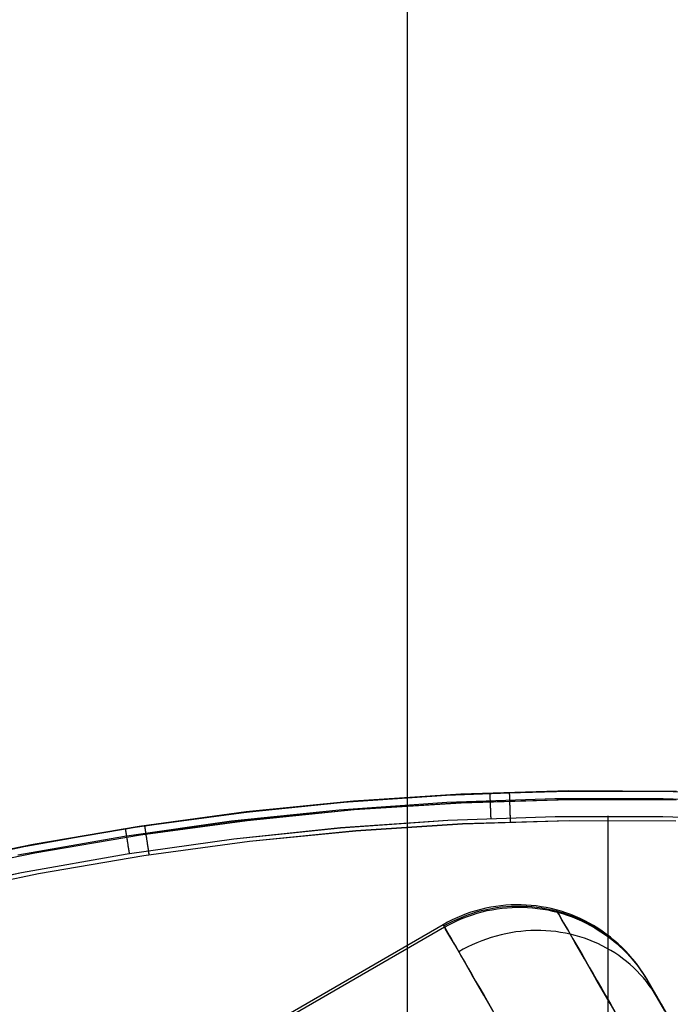
# Model space of a CAD drawing. Units: millimetres. Extents: x 1031 to 2631, y -647 to 105.
# Drawn here: x 1130 to 1132, y -19 to -15 of the extents above; entities that cross this region are included whole.
import ezdxf

# ---------------------------------------------------------------- set-up
doc = ezdxf.new("R2010")
doc.units = ezdxf.units.MM
doc.header["$MEASUREMENT"] = 0
for name, color, linetype in [('CROSSOVER_ONES', 7, 'Continuous'), ('FILLETD_LEG', 3, 'Continuous'), ('SIDE_CUSION_FILLETED', 15, 'Continuous')]:
    doc.layers.add(name, color=color, linetype=linetype)

msp = doc.modelspace()

# ---------------------------------------------------------------- linework, layer by layer
at = {"layer": 'CROSSOVER_ONES'}
for p, q in [((1130.8976, -17.8301, -615.3051), (1131.2605, -17.8047, -615.3051)), ((1131.3087, -17.8023, -615.6726), (1130.9477, -17.8258, -615.6726)), ((1130.9477, -17.8258, -615.496), (1131.3086, -17.8023, -615.496)), ((1131.2605, -17.8047, -615.3051), (1131.624, -17.792, -615.3051)), ((1131.3086, -17.8023, -615.496), (1131.6702, -17.7913, -615.496)), ((1131.6702, -17.7913, -615.6726), (1131.3087, -17.8023, -615.6726)), ((1131.4055, -17.7979, -615.3051), (1131.4055, -17.7979, -615.3016)), ((1131.4055, -17.7979, -615.3016), (1131.4055, -17.7981, -615.2982)), ((1131.4055, -17.7981, -615.2982), (1131.4055, -17.7984, -615.2947)), ((1131.4055, -17.7984, -615.2947), (1131.4055, -17.7988, -615.2913)), ((1131.4055, -17.7988, -615.2913), (1131.4056, -17.7994, -615.2879)), ((1131.4056, -17.7994, -615.2879), (1131.4056, -17.8, -615.2845)), ((1131.4056, -17.8, -615.2845), (1131.4056, -17.8008, -615.2811)), ((1131.4056, -17.8008, -615.2811), (1131.4056, -17.8017, -615.2778)), ((1131.4056, -17.8017, -615.2778), (1131.4057, -17.8027, -615.2745)), ((1131.4057, -17.8027, -615.2745), (1131.4057, -17.8038, -615.2712)), ((1131.4057, -17.8038, -615.2712), (1131.4058, -17.805, -615.268)), ((1131.4058, -17.805, -615.268), (1131.4058, -17.8064, -615.2648)), ((1131.4058, -17.8064, -615.2648), (1131.4059, -17.8078, -615.2616)), ((1131.4059, -17.8078, -615.2616), (1131.4059, -17.8094, -615.2585)), ((1131.4059, -17.8094, -615.2585), (1131.406, -17.811, -615.2555)), ((1131.4721, -17.7956, -615.6761), (1131.4721, -17.7955, -615.6726)), ((1131.4721, -17.7958, -615.6795), (1131.4721, -17.7956, -615.6761)), ((1131.4721, -17.7961, -615.6829), (1131.4721, -17.7958, -615.6795)), ((1131.4721, -17.7965, -615.6863), (1131.4721, -17.7961, -615.6829)), ((1131.4721, -17.797, -615.6896), (1131.4721, -17.7965, -615.6863)), ((1131.4722, -17.7976, -615.693), (1131.4721, -17.797, -615.6896)), ((1131.4722, -17.7984, -615.6963), (1131.4722, -17.7976, -615.693)), ((1131.4722, -17.7993, -615.6996), (1131.4722, -17.7984, -615.6963)), ((1131.4722, -17.8002, -615.7029), (1131.4722, -17.7993, -615.6996)), ((1131.4723, -17.8013, -615.7061), (1131.4722, -17.8002, -615.7029)), ((1131.4723, -17.8025, -615.7093), (1131.4723, -17.8013, -615.7061)), ((1131.4724, -17.8038, -615.7125), (1131.4723, -17.8025, -615.7093)), ((1131.4724, -17.8052, -615.7156), (1131.4724, -17.8038, -615.7125)), ((1131.4724, -17.8068, -615.7186), (1131.4724, -17.8052, -615.7156)), ((1131.4725, -17.8084, -615.7216), (1131.4724, -17.8068, -615.7186)), ((1131.4726, -17.8101, -615.7246), (1131.4725, -17.8084, -615.7216)), ((1131.4726, -17.8119, -615.7275), (1131.4726, -17.8101, -615.7246)), ((1131.624, -17.792, -615.3051), (1131.9877, -17.792, -615.3051)), ((1132.0319, -17.7928, -615.6726), (1131.6702, -17.7913, -615.6726)), ((1131.6702, -17.7913, -615.496), (1132.0319, -17.7929, -615.496)), ((1131.8029, -17.7904, -615.3051), (1131.8029, -17.7904, -615.6726)), ((1131.9877, -17.792, -615.3051), (1132.3512, -17.8047, -615.3051)), ((1130.5359, -17.8681, -615.3051), (1130.8976, -17.8301, -615.3051)), ((1130.9477, -17.8258, -615.6726), (1130.5878, -17.8618, -615.6726)), ((1130.5878, -17.8618, -615.496), (1130.9477, -17.8258, -615.496)), ((1130.8997, -17.8541, -615.24), (1131.2617, -17.8288, -615.24)), ((1131.3101, -17.8315, -615.7433), (1130.9501, -17.855, -615.7433)), ((1131.2617, -17.8288, -615.24), (1131.6244, -17.8161, -615.24)), ((1131.6706, -17.8206, -615.7433), (1131.3101, -17.8315, -615.7433)), ((1131.406, -17.811, -615.2555), (1131.4061, -17.8128, -615.2525)), ((1131.4061, -17.8128, -615.2525), (1131.4061, -17.8147, -615.2496)), ((1131.4061, -17.8147, -615.2496), (1131.4062, -17.8166, -615.2468)), ((1131.4062, -17.8166, -615.2468), (1131.4063, -17.8187, -615.244)), ((1131.4063, -17.8187, -615.244), (1131.4064, -17.8209, -615.2413)), ((1131.4064, -17.8209, -615.2413), (1131.4065, -17.8231, -615.2387)), ((1131.4065, -17.8231, -615.2387), (1131.4066, -17.8254, -615.2361)), ((1131.4066, -17.8254, -615.2361), (1131.4066, -17.8279, -615.2337)), ((1131.4066, -17.8279, -615.2337), (1131.4067, -17.8304, -615.2313)), ((1131.4067, -17.8304, -615.2313), (1131.4068, -17.833, -615.229)), ((1131.4068, -17.833, -615.229), (1131.4069, -17.8356, -615.2268)), ((1131.4069, -17.8356, -615.2268), (1131.407, -17.8384, -615.2247)), ((1131.407, -17.8384, -615.2247), (1131.4072, -17.8412, -615.2227)), ((1131.4072, -17.8412, -615.2227), (1131.4073, -17.8441, -615.2208)), ((1131.4727, -17.8138, -615.7303), (1131.4726, -17.8119, -615.7275)), ((1131.4727, -17.8159, -615.7331), (1131.4727, -17.8138, -615.7303)), ((1131.4728, -17.818, -615.7357), (1131.4727, -17.8159, -615.7331)), ((1131.4729, -17.8202, -615.7384), (1131.4728, -17.818, -615.7357)), ((1131.4729, -17.8225, -615.7409), (1131.4729, -17.8202, -615.7384)), ((1131.473, -17.8248, -615.7433), (1131.4729, -17.8225, -615.7409)), ((1131.4731, -17.8273, -615.7457), (1131.473, -17.8248, -615.7433)), ((1131.4732, -17.8298, -615.748), (1131.4731, -17.8273, -615.7457)), ((1131.4733, -17.8324, -615.7502), (1131.4732, -17.8298, -615.748)), ((1131.4733, -17.8351, -615.7523), (1131.4733, -17.8324, -615.7502)), ((1131.4734, -17.8379, -615.7543), (1131.4733, -17.8351, -615.7523)), ((1131.4735, -17.8407, -615.7563), (1131.4734, -17.8379, -615.7543)), ((1131.4736, -17.8436, -615.7581), (1131.4735, -17.8407, -615.7563)), ((1131.6244, -17.8161, -615.24), (1131.9873, -17.8161, -615.24)), ((1132.0313, -17.8221, -615.7433), (1131.6706, -17.8206, -615.7433)), ((1131.9873, -17.8161, -615.24), (1132.35, -17.8288, -615.24)), ((1130.1757, -17.9187, -615.3051), (1130.5359, -17.8681, -615.3051)), ((1130.5878, -17.8618, -615.6726), (1130.2293, -17.9103, -615.6726)), ((1130.2293, -17.9104, -615.496), (1130.5878, -17.8618, -615.496)), ((1130.5388, -17.892, -615.24), (1130.8997, -17.8541, -615.24)), ((1130.9501, -17.855, -615.7433), (1130.5912, -17.8909, -615.7433)), ((1131.4073, -17.8441, -615.2208), (1131.4074, -17.847, -615.219)), ((1131.4074, -17.847, -615.219), (1131.4075, -17.85, -615.2173)), ((1131.4075, -17.85, -615.2173), (1131.4076, -17.8531, -615.2157)), ((1131.4076, -17.8531, -615.2157), (1131.4077, -17.8562, -615.2142)), ((1131.4077, -17.8562, -615.2142), (1131.4078, -17.8594, -615.2128)), ((1131.4078, -17.8594, -615.2128), (1131.408, -17.8626, -615.2115)), ((1131.408, -17.8626, -615.2115), (1131.4081, -17.8658, -615.2103)), ((1131.4081, -17.8658, -615.2103), (1131.4082, -17.8691, -615.2093)), ((1131.4082, -17.8691, -615.2093), (1131.4083, -17.8725, -615.2084)), ((1131.4083, -17.8725, -615.2084), (1131.4085, -17.8758, -615.2075)), ((1131.4085, -17.8758, -615.2075), (1131.4086, -17.8792, -615.2068)), ((1131.4737, -17.8465, -615.7598), (1131.4736, -17.8436, -615.7581)), ((1131.4738, -17.8495, -615.7614), (1131.4737, -17.8465, -615.7598)), ((1131.4739, -17.8526, -615.7629), (1131.4738, -17.8495, -615.7614)), ((1131.474, -17.8557, -615.7644), (1131.4739, -17.8526, -615.7629)), ((1131.4741, -17.8588, -615.7657), (1131.474, -17.8557, -615.7644)), ((1131.4742, -17.862, -615.7669), (1131.4741, -17.8588, -615.7657)), ((1131.4743, -17.8653, -615.768), (1131.4742, -17.862, -615.7669)), ((1131.4744, -17.8685, -615.7689), (1131.4743, -17.8653, -615.768)), ((1131.4745, -17.8718, -615.7698), (1131.4744, -17.8685, -615.7689)), ((1131.4746, -17.8752, -615.7705), (1131.4745, -17.8718, -615.7698)), ((1131.4747, -17.8785, -615.7712), (1131.4746, -17.8752, -615.7705)), ((1131.8047, -24.2111, -614.2309), (1131.8029, -17.8752, -615.2063)), ((1130.1795, -17.9425, -615.24), (1130.5388, -17.892, -615.24)), ((1130.5912, -17.8909, -615.7433), (1130.2338, -17.9393, -615.7433)), ((1130.2478, -17.9074, -615.6761), (1130.2478, -17.9073, -615.6726)), ((1130.2478, -17.9076, -615.6795), (1130.2478, -17.9074, -615.6761)), ((1130.2479, -17.9079, -615.6829), (1130.2478, -17.9076, -615.6795)), ((1130.2479, -17.9083, -615.6863), (1130.2479, -17.9079, -615.6829)), ((1130.248, -17.9088, -615.6896), (1130.2479, -17.9083, -615.6863)), ((1130.2481, -17.9094, -615.693), (1130.248, -17.9088, -615.6896)), ((1130.905, -17.9145, -615.2063), (1131.2649, -17.8894, -615.2063)), ((1131.3135, -17.9021, -615.7726), (1130.956, -17.9254, -615.7726)), ((1131.2649, -17.8894, -615.2063), (1131.6255, -17.8768, -615.2063)), ((1131.6716, -17.8913, -615.7726), (1131.3135, -17.9021, -615.7726)), ((1131.4086, -17.8792, -615.2068), (1131.4087, -17.8826, -615.2063)), ((1131.4748, -17.8819, -615.7717), (1131.4747, -17.8785, -615.7712)), ((1131.4749, -17.8853, -615.7721), (1131.4748, -17.8819, -615.7717)), ((1131.475, -17.8887, -615.7724), (1131.4749, -17.8853, -615.7721)), ((1131.4751, -17.8921, -615.7726), (1131.475, -17.8887, -615.7724)), ((1131.4753, -17.8955, -615.7726), (1131.4751, -17.8921, -615.7726)), ((1131.6255, -17.8768, -615.2063), (1131.9863, -17.8768, -615.2063)), ((1132.0298, -17.8928, -615.7726), (1131.6716, -17.8913, -615.7726)), ((1131.9863, -17.8768, -615.2063), (1132.3468, -17.8894, -615.2063)), ((1129.8175, -17.9819, -615.3051), (1130.1757, -17.9187, -615.3051)), ((1129.8727, -17.9713, -615.496), (1130.2293, -17.9104, -615.496)), ((1130.2293, -17.9103, -615.6726), (1129.8728, -17.9713, -615.6726)), ((1130.2338, -17.9393, -615.7433), (1129.8782, -18, -615.7433)), ((1130.1822, -17.9175, -615.3051), (1130.1822, -17.9175, -615.3016)), ((1130.1822, -17.9175, -615.3016), (1130.1822, -17.9177, -615.2982)), ((1130.1822, -17.9177, -615.2982), (1130.1823, -17.918, -615.2947)), ((1130.1823, -17.918, -615.2947), (1130.1823, -17.9184, -615.2913)), ((1130.1823, -17.9184, -615.2913), (1130.1824, -17.9189, -615.2879)), ((1130.1824, -17.9189, -615.2879), (1130.1825, -17.9196, -615.2845)), ((1130.1825, -17.9196, -615.2845), (1130.1826, -17.9204, -615.2811)), ((1130.1826, -17.9204, -615.2811), (1130.1828, -17.9212, -615.2778)), ((1130.1828, -17.9212, -615.2778), (1130.1829, -17.9222, -615.2745)), ((1130.1829, -17.9222, -615.2745), (1130.1831, -17.9233, -615.2712)), ((1130.1831, -17.9233, -615.2712), (1130.1833, -17.9245, -615.268)), ((1130.1833, -17.9245, -615.268), (1130.1835, -17.9259, -615.2648)), ((1130.1835, -17.9259, -615.2648), (1130.1837, -17.9273, -615.2616)), ((1130.1837, -17.9273, -615.2616), (1130.184, -17.9288, -615.2585)), ((1130.184, -17.9288, -615.2585), (1130.1842, -17.9305, -615.2555)), ((1130.1842, -17.9305, -615.2555), (1130.1845, -17.9322, -615.2525)), ((1130.1845, -17.9322, -615.2525), (1130.1848, -17.9341, -615.2496)), ((1130.1848, -17.9341, -615.2496), (1130.1851, -17.936, -615.2468)), ((1130.1851, -17.936, -615.2468), (1130.1854, -17.938, -615.244)), ((1130.1854, -17.938, -615.244), (1130.1858, -17.9402, -615.2413)), ((1130.1858, -17.9402, -615.2413), (1130.1861, -17.9424, -615.2387)), ((1130.1861, -17.9424, -615.2387), (1130.1865, -17.9447, -615.2361)), ((1130.2482, -17.9102, -615.6963), (1130.2481, -17.9094, -615.693)), ((1130.2484, -17.911, -615.6996), (1130.2482, -17.9102, -615.6963)), ((1130.2485, -17.912, -615.7029), (1130.2484, -17.911, -615.6996)), ((1130.2487, -17.913, -615.7061), (1130.2485, -17.912, -615.7029)), ((1130.2489, -17.9142, -615.7093), (1130.2487, -17.913, -615.7061)), ((1130.249, -17.9155, -615.7125), (1130.2489, -17.9142, -615.7093)), ((1130.2493, -17.9169, -615.7156), (1130.249, -17.9155, -615.7125)), ((1130.2495, -17.9184, -615.7186), (1130.2493, -17.9169, -615.7156)), ((1130.2497, -17.92, -615.7216), (1130.2495, -17.9184, -615.7186)), ((1130.25, -17.9217, -615.7246), (1130.2497, -17.92, -615.7216)), ((1130.2503, -17.9235, -615.7275), (1130.25, -17.9217, -615.7246)), ((1130.2505, -17.9254, -615.7303), (1130.2503, -17.9235, -615.7275)), ((1130.2508, -17.9274, -615.7331), (1130.2505, -17.9254, -615.7303)), ((1130.2512, -17.9295, -615.7357), (1130.2508, -17.9274, -615.7331)), ((1130.2515, -17.9317, -615.7384), (1130.2512, -17.9295, -615.7357)), ((1130.2518, -17.934, -615.7409), (1130.2515, -17.9317, -615.7384)), ((1130.2522, -17.9363, -615.7433), (1130.2518, -17.934, -615.7409)), ((1130.2526, -17.9387, -615.7457), (1130.2522, -17.9363, -615.7433)), ((1130.2529, -17.9412, -615.748), (1130.2526, -17.9387, -615.7457)), ((1130.2533, -17.9438, -615.7502), (1130.2529, -17.9412, -615.748)), ((1130.5462, -17.9522, -615.2063), (1130.905, -17.9145, -615.2063)), ((1130.956, -17.9254, -615.7726), (1130.5995, -17.9611, -615.7726)), ((1129.5185, -18.0445, -615.496), (1129.8727, -17.9713, -615.496)), ((1129.8728, -17.9713, -615.6726), (1129.5186, -18.0445, -615.6726)), ((1129.8221, -18.0055, -615.24), (1130.1795, -17.9425, -615.24)), ((1130.1865, -17.9447, -615.2361), (1130.1869, -17.9471, -615.2337)), ((1130.1869, -17.9471, -615.2337), (1130.1873, -17.9496, -615.2313)), ((1130.1873, -17.9496, -615.2313), (1130.1877, -17.9522, -615.229)), ((1130.1877, -17.9522, -615.229), (1130.1881, -17.9548, -615.2268)), ((1130.1881, -17.9548, -615.2268), (1130.1885, -17.9575, -615.2247)), ((1130.1885, -17.9575, -615.2247), (1130.1889, -17.9603, -615.2227)), ((1130.1889, -17.9603, -615.2227), (1130.1894, -17.9631, -615.2208)), ((1130.189, -18.0024, -615.2063), (1130.5462, -17.9522, -615.2063)), ((1130.1894, -17.9631, -615.2208), (1130.1899, -17.966, -615.219)), ((1130.1899, -17.966, -615.219), (1130.1903, -17.969, -615.2173)), ((1130.1903, -17.969, -615.2173), (1130.1908, -17.972, -615.2157)), ((1130.1908, -17.972, -615.2157), (1130.1913, -17.9751, -615.2142)), ((1130.1913, -17.9751, -615.2142), (1130.1918, -17.9783, -615.2128)), ((1130.5995, -17.9611, -615.7726), (1130.2445, -18.0092, -615.7726)), ((1130.2537, -17.9465, -615.7523), (1130.2533, -17.9438, -615.7502)), ((1130.2541, -17.9492, -615.7543), (1130.2537, -17.9465, -615.7523)), ((1130.2546, -17.952, -615.7563), (1130.2541, -17.9492, -615.7543)), ((1130.255, -17.9548, -615.7581), (1130.2546, -17.952, -615.7563)), ((1130.2554, -17.9578, -615.7598), (1130.255, -17.9548, -615.7581)), ((1130.2559, -17.9607, -615.7614), (1130.2554, -17.9578, -615.7598)), ((1130.2563, -17.9637, -615.7629), (1130.2559, -17.9607, -615.7614)), ((1130.2568, -17.9668, -615.7644), (1130.2563, -17.9637, -615.7629)), ((1130.2573, -17.9699, -615.7657), (1130.2568, -17.9668, -615.7644)), ((1130.2578, -17.9731, -615.7669), (1130.2573, -17.9699, -615.7657)), ((1130.2582, -17.9763, -615.768), (1130.2578, -17.9731, -615.7669)), ((1129.8782, -18, -615.7433), (1129.525, -18.0731, -615.7433)), ((1129.8337, -18.0651, -615.2063), (1130.189, -18.0024, -615.2063)), ((1130.1918, -17.9783, -615.2128), (1130.1923, -17.9814, -615.2115)), ((1130.1923, -17.9814, -615.2115), (1130.1928, -17.9846, -615.2103)), ((1130.1928, -17.9846, -615.2103), (1130.1933, -17.9879, -615.2093)), ((1130.1933, -17.9879, -615.2093), (1130.1938, -17.9912, -615.2084)), ((1130.1938, -17.9912, -615.2084), (1130.1943, -17.9945, -615.2075)), ((1130.1943, -17.9945, -615.2075), (1130.1949, -17.9979, -615.2068)), ((1130.1949, -17.9979, -615.2068), (1130.1954, -18.0012, -615.2063)), ((1130.2587, -17.9795, -615.7689), (1130.2582, -17.9763, -615.768)), ((1130.2592, -17.9828, -615.7698), (1130.2587, -17.9795, -615.7689)), ((1130.2597, -17.9861, -615.7705), (1130.2592, -17.9828, -615.7698)), ((1130.2602, -17.9894, -615.7712), (1130.2597, -17.9861, -615.7705)), ((1130.2607, -17.9927, -615.7717), (1130.2602, -17.9894, -615.7712)), ((1130.2612, -17.9961, -615.7721), (1130.2607, -17.9927, -615.7717)), ((1130.2618, -17.9995, -615.7724), (1130.2612, -17.9961, -615.7721)), ((1130.2623, -18.0028, -615.7726), (1130.2618, -17.9995, -615.7724)), ((1130.2628, -18.0062, -615.7726), (1130.2623, -18.0028, -615.7726)), ((1130.2445, -18.0092, -615.7726), (1129.8914, -18.0695, -615.7726)), ((1129.4808, -18.1401, -615.2063), (1129.8337, -18.0651, -615.2063)), ((1129.8914, -18.0695, -615.7726), (1129.5406, -18.1421, -615.7726))]:
    msp.add_line(p, q, dxfattribs=at)
at = {"layer": 'FILLETD_LEG'}
for p, q in [((1130.8976, -17.8303, -615.3051), (1131.2605, -17.8049, -615.3051)), ((1131.3087, -17.8025, -615.6726), (1130.9477, -17.826, -615.6726)), ((1130.9477, -17.826, -615.496), (1131.3086, -17.8025, -615.496)), ((1131.2605, -17.8049, -615.3051), (1131.624, -17.7922, -615.3051)), ((1131.3086, -17.8025, -615.496), (1131.6702, -17.7915, -615.496)), ((1131.6702, -17.7915, -615.6726), (1131.3087, -17.8025, -615.6726)), ((1131.4055, -17.7981, -615.3051), (1131.4055, -17.7982, -615.3016)), ((1131.4055, -17.7982, -615.3016), (1131.4055, -17.7984, -615.2982)), ((1131.4055, -17.7984, -615.2982), (1131.4055, -17.7987, -615.2947)), ((1131.4055, -17.7987, -615.2947), (1131.4055, -17.7991, -615.2913)), ((1131.4055, -17.7991, -615.2913), (1131.4056, -17.7996, -615.2879)), ((1131.4056, -17.7996, -615.2879), (1131.4056, -17.8003, -615.2845)), ((1131.4056, -17.8003, -615.2845), (1131.4056, -17.801, -615.2811)), ((1131.4056, -17.801, -615.2811), (1131.4056, -17.8019, -615.2778)), ((1131.4056, -17.8019, -615.2778), (1131.4057, -17.8029, -615.2745)), ((1131.4057, -17.8029, -615.2745), (1131.4057, -17.804, -615.2712)), ((1131.4057, -17.804, -615.2712), (1131.4058, -17.8053, -615.268)), ((1131.4058, -17.8053, -615.268), (1131.4058, -17.8066, -615.2648)), ((1131.4058, -17.8066, -615.2648), (1131.4059, -17.8081, -615.2616)), ((1131.4059, -17.8081, -615.2616), (1131.4059, -17.8096, -615.2585)), ((1131.4059, -17.8096, -615.2585), (1131.406, -17.8113, -615.2555)), ((1131.4721, -17.7959, -615.6761), (1131.4721, -17.7958, -615.6726)), ((1131.4721, -17.796, -615.6795), (1131.4721, -17.7959, -615.6761)), ((1131.4721, -17.7963, -615.6829), (1131.4721, -17.796, -615.6795)), ((1131.4721, -17.7967, -615.6863), (1131.4721, -17.7963, -615.6829)), ((1131.4721, -17.7972, -615.6896), (1131.4721, -17.7967, -615.6863)), ((1131.4722, -17.7979, -615.693), (1131.4721, -17.7972, -615.6896)), ((1131.4722, -17.7986, -615.6963), (1131.4722, -17.7979, -615.693)), ((1131.4722, -17.7995, -615.6996), (1131.4722, -17.7986, -615.6963)), ((1131.4722, -17.8005, -615.7029), (1131.4722, -17.7995, -615.6996)), ((1131.4723, -17.8016, -615.7061), (1131.4722, -17.8005, -615.7029)), ((1131.4723, -17.8028, -615.7093), (1131.4723, -17.8016, -615.7061)), ((1131.4724, -17.8041, -615.7125), (1131.4723, -17.8028, -615.7093)), ((1131.4724, -17.8055, -615.7156), (1131.4724, -17.8041, -615.7125)), ((1131.4724, -17.807, -615.7186), (1131.4724, -17.8055, -615.7156)), ((1131.4725, -17.8086, -615.7216), (1131.4724, -17.807, -615.7186)), ((1131.4726, -17.8103, -615.7246), (1131.4725, -17.8086, -615.7216)), ((1131.624, -17.7922, -615.3051), (1131.9877, -17.7922, -615.3051)), ((1132.0319, -17.7931, -615.6726), (1131.6702, -17.7915, -615.6726)), ((1131.6702, -17.7915, -615.496), (1132.0319, -17.7931, -615.496)), ((1131.8029, -17.7907, -615.3051), (1131.8029, -17.7907, -615.6726)), ((1131.9877, -17.7922, -615.3051), (1132.3512, -17.8049, -615.3051)), ((1130.5359, -17.8683, -615.3051), (1130.8976, -17.8303, -615.3051)), ((1130.9477, -17.826, -615.6726), (1130.5878, -17.8621, -615.6726)), ((1130.5878, -17.8621, -615.496), (1130.9477, -17.826, -615.496)), ((1130.8997, -17.8543, -615.24), (1131.2617, -17.829, -615.24)), ((1131.3101, -17.8318, -615.7433), (1130.9501, -17.8552, -615.7433)), ((1131.2617, -17.829, -615.24), (1131.6244, -17.8163, -615.24)), ((1131.6706, -17.8208, -615.7433), (1131.3101, -17.8318, -615.7433)), ((1131.406, -17.8113, -615.2555), (1131.4061, -17.813, -615.2525)), ((1131.4061, -17.813, -615.2525), (1131.4061, -17.8149, -615.2496)), ((1131.4061, -17.8149, -615.2496), (1131.4062, -17.8169, -615.2468)), ((1131.4062, -17.8169, -615.2468), (1131.4063, -17.8189, -615.244)), ((1131.4063, -17.8189, -615.244), (1131.4064, -17.8211, -615.2413)), ((1131.4064, -17.8211, -615.2413), (1131.4065, -17.8233, -615.2387)), ((1131.4065, -17.8233, -615.2387), (1131.4066, -17.8257, -615.2361)), ((1131.4066, -17.8257, -615.2361), (1131.4066, -17.8281, -615.2337)), ((1131.4066, -17.8281, -615.2337), (1131.4067, -17.8306, -615.2313)), ((1131.4067, -17.8306, -615.2313), (1131.4068, -17.8332, -615.229)), ((1131.4068, -17.8332, -615.229), (1131.4069, -17.8359, -615.2268)), ((1131.4069, -17.8359, -615.2268), (1131.407, -17.8386, -615.2247)), ((1131.407, -17.8386, -615.2247), (1131.4072, -17.8414, -615.2227)), ((1131.4072, -17.8414, -615.2227), (1131.4073, -17.8443, -615.2208)), ((1131.4726, -17.8122, -615.7275), (1131.4726, -17.8103, -615.7246)), ((1131.4727, -17.8141, -615.7303), (1131.4726, -17.8122, -615.7275)), ((1131.4727, -17.8161, -615.7331), (1131.4727, -17.8141, -615.7303)), ((1131.4728, -17.8182, -615.7357), (1131.4727, -17.8161, -615.7331)), ((1131.4729, -17.8204, -615.7384), (1131.4728, -17.8182, -615.7357)), ((1131.4729, -17.8227, -615.7409), (1131.4729, -17.8204, -615.7384)), ((1131.473, -17.8251, -615.7433), (1131.4729, -17.8227, -615.7409)), ((1131.4731, -17.8275, -615.7457), (1131.473, -17.8251, -615.7433)), ((1131.4732, -17.8301, -615.748), (1131.4731, -17.8275, -615.7457)), ((1131.4733, -17.8327, -615.7502), (1131.4732, -17.8301, -615.748)), ((1131.4733, -17.8353, -615.7523), (1131.4733, -17.8327, -615.7502)), ((1131.4734, -17.8381, -615.7543), (1131.4733, -17.8353, -615.7523)), ((1131.4735, -17.8409, -615.7563), (1131.4734, -17.8381, -615.7543)), ((1131.4736, -17.8438, -615.7581), (1131.4735, -17.8409, -615.7563)), ((1131.6244, -17.8163, -615.24), (1131.9873, -17.8163, -615.24)), ((1132.0313, -17.8224, -615.7433), (1131.6706, -17.8208, -615.7433)), ((1131.9873, -17.8163, -615.24), (1132.35, -17.829, -615.24)), ((1130.1757, -17.9189, -615.3051), (1130.5359, -17.8683, -615.3051)), ((1130.5878, -17.8621, -615.6726), (1130.2293, -17.9106, -615.6726)), ((1130.2293, -17.9106, -615.496), (1130.5878, -17.8621, -615.496)), ((1130.5388, -17.8922, -615.24), (1130.8997, -17.8543, -615.24)), ((1130.9501, -17.8552, -615.7433), (1130.5912, -17.8912, -615.7433)), ((1131.4073, -17.8443, -615.2208), (1131.4074, -17.8473, -615.219)), ((1131.4074, -17.8473, -615.219), (1131.4075, -17.8503, -615.2173)), ((1131.4075, -17.8503, -615.2173), (1131.4076, -17.8533, -615.2157)), ((1131.4076, -17.8533, -615.2157), (1131.4077, -17.8565, -615.2142)), ((1131.4077, -17.8565, -615.2142), (1131.4078, -17.8596, -615.2128)), ((1131.4078, -17.8596, -615.2128), (1131.408, -17.8628, -615.2115)), ((1131.408, -17.8628, -615.2115), (1131.4081, -17.8661, -615.2103)), ((1131.4081, -17.8661, -615.2103), (1131.4082, -17.8694, -615.2093)), ((1131.4082, -17.8694, -615.2093), (1131.4083, -17.8727, -615.2084)), ((1131.4083, -17.8727, -615.2084), (1131.4085, -17.8761, -615.2075)), ((1131.4085, -17.8761, -615.2075), (1131.4086, -17.8794, -615.2068)), ((1131.4737, -17.8468, -615.7598), (1131.4736, -17.8438, -615.7581)), ((1131.4738, -17.8498, -615.7614), (1131.4737, -17.8468, -615.7598)), ((1131.4739, -17.8528, -615.7629), (1131.4738, -17.8498, -615.7614)), ((1131.474, -17.8559, -615.7644), (1131.4739, -17.8528, -615.7629)), ((1131.4741, -17.8591, -615.7657), (1131.474, -17.8559, -615.7644)), ((1131.4742, -17.8623, -615.7669), (1131.4741, -17.8591, -615.7657)), ((1131.4743, -17.8655, -615.768), (1131.4742, -17.8623, -615.7669)), ((1131.4744, -17.8688, -615.7689), (1131.4743, -17.8655, -615.768)), ((1131.4745, -17.8721, -615.7698), (1131.4744, -17.8688, -615.7689)), ((1131.4746, -17.8754, -615.7705), (1131.4745, -17.8721, -615.7698)), ((1131.4747, -17.8788, -615.7712), (1131.4746, -17.8754, -615.7705)), ((1131.8047, -24.2113, -614.2309), (1131.8029, -17.8754, -615.2063)), ((1130.1795, -17.9427, -615.24), (1130.5388, -17.8922, -615.24)), ((1130.5912, -17.8912, -615.7433), (1130.2338, -17.9395, -615.7433)), ((1130.2478, -17.9078, -615.6795), (1130.2478, -17.9076, -615.6761)), ((1130.2478, -17.9076, -615.6761), (1130.2478, -17.9076, -615.6726)), ((1130.2479, -17.9081, -615.6829), (1130.2478, -17.9078, -615.6795)), ((1130.2479, -17.9085, -615.6863), (1130.2479, -17.9081, -615.6829)), ((1130.248, -17.909, -615.6896), (1130.2479, -17.9085, -615.6863)), ((1130.2481, -17.9097, -615.693), (1130.248, -17.909, -615.6896)), ((1130.905, -17.9148, -615.2063), (1131.2649, -17.8896, -615.2063)), ((1131.3135, -17.9024, -615.7726), (1130.956, -17.9257, -615.7726)), ((1131.2649, -17.8896, -615.2063), (1131.6255, -17.877, -615.2063)), ((1131.6716, -17.8915, -615.7726), (1131.3135, -17.9024, -615.7726)), ((1131.4086, -17.8794, -615.2068), (1131.4087, -17.8829, -615.2063)), ((1131.4748, -17.8821, -615.7717), (1131.4747, -17.8788, -615.7712)), ((1131.4749, -17.8855, -615.7721), (1131.4748, -17.8821, -615.7717)), ((1131.475, -17.8889, -615.7724), (1131.4749, -17.8855, -615.7721)), ((1131.4751, -17.8923, -615.7726), (1131.475, -17.8889, -615.7724)), ((1131.4753, -17.8957, -615.7726), (1131.4751, -17.8923, -615.7726)), ((1131.6255, -17.877, -615.2063), (1131.9863, -17.877, -615.2063)), ((1132.0298, -17.8931, -615.7726), (1131.6716, -17.8915, -615.7726)), ((1131.9863, -17.877, -615.2063), (1132.3468, -17.8896, -615.2063)), ((1129.8175, -17.9821, -615.3051), (1130.1757, -17.9189, -615.3051)), ((1129.8727, -17.9715, -615.496), (1130.2293, -17.9106, -615.496)), ((1130.2293, -17.9106, -615.6726), (1129.8728, -17.9715, -615.6726)), ((1130.2338, -17.9395, -615.7433), (1129.8782, -18.0003, -615.7433)), ((1130.1822, -17.9177, -615.3051), (1130.1822, -17.9178, -615.3016)), ((1130.1822, -17.9178, -615.3016), (1130.1822, -17.918, -615.2982)), ((1130.1822, -17.918, -615.2982), (1130.1823, -17.9182, -615.2947)), ((1130.1823, -17.9182, -615.2947), (1130.1823, -17.9187, -615.2913)), ((1130.1823, -17.9187, -615.2913), (1130.1824, -17.9192, -615.2879)), ((1130.1824, -17.9192, -615.2879), (1130.1825, -17.9198, -615.2845)), ((1130.1825, -17.9198, -615.2845), (1130.1826, -17.9206, -615.2811)), ((1130.1826, -17.9206, -615.2811), (1130.1828, -17.9215, -615.2778)), ((1130.1828, -17.9215, -615.2778), (1130.1829, -17.9225, -615.2745)), ((1130.1829, -17.9225, -615.2745), (1130.1831, -17.9236, -615.2712)), ((1130.1831, -17.9236, -615.2712), (1130.1833, -17.9248, -615.268)), ((1130.1833, -17.9248, -615.268), (1130.1835, -17.9261, -615.2648)), ((1130.1835, -17.9261, -615.2648), (1130.1837, -17.9275, -615.2616)), ((1130.1837, -17.9275, -615.2616), (1130.184, -17.9291, -615.2585)), ((1130.184, -17.9291, -615.2585), (1130.1842, -17.9307, -615.2555)), ((1130.1842, -17.9307, -615.2555), (1130.1845, -17.9325, -615.2525)), ((1130.1845, -17.9325, -615.2525), (1130.1848, -17.9343, -615.2496)), ((1130.1848, -17.9343, -615.2496), (1130.1851, -17.9362, -615.2468)), ((1130.1851, -17.9362, -615.2468), (1130.1854, -17.9383, -615.244)), ((1130.1854, -17.9383, -615.244), (1130.1858, -17.9404, -615.2413)), ((1130.1858, -17.9404, -615.2413), (1130.1861, -17.9426, -615.2387)), ((1130.2482, -17.9104, -615.6963), (1130.2481, -17.9097, -615.693)), ((1130.2484, -17.9113, -615.6996), (1130.2482, -17.9104, -615.6963)), ((1130.2485, -17.9122, -615.7029), (1130.2484, -17.9113, -615.6996)), ((1130.2487, -17.9133, -615.7061), (1130.2485, -17.9122, -615.7029)), ((1130.2489, -17.9145, -615.7093), (1130.2487, -17.9133, -615.7061)), ((1130.249, -17.9158, -615.7125), (1130.2489, -17.9145, -615.7093)), ((1130.2493, -17.9172, -615.7156), (1130.249, -17.9158, -615.7125)), ((1130.2495, -17.9187, -615.7186), (1130.2493, -17.9172, -615.7156)), ((1130.2497, -17.9203, -615.7216), (1130.2495, -17.9187, -615.7186)), ((1130.25, -17.922, -615.7246), (1130.2497, -17.9203, -615.7216)), ((1130.2503, -17.9238, -615.7275), (1130.25, -17.922, -615.7246)), ((1130.2505, -17.9257, -615.7303), (1130.2503, -17.9238, -615.7275)), ((1130.2508, -17.9277, -615.7331), (1130.2505, -17.9257, -615.7303)), ((1130.2512, -17.9298, -615.7357), (1130.2508, -17.9277, -615.7331)), ((1130.2515, -17.9319, -615.7384), (1130.2512, -17.9298, -615.7357)), ((1130.2518, -17.9342, -615.7409), (1130.2515, -17.9319, -615.7384)), ((1130.2522, -17.9365, -615.7433), (1130.2518, -17.9342, -615.7409)), ((1130.2526, -17.939, -615.7457), (1130.2522, -17.9365, -615.7433)), ((1130.2529, -17.9415, -615.748), (1130.2526, -17.939, -615.7457)), ((1130.2533, -17.9441, -615.7502), (1130.2529, -17.9415, -615.748)), ((1130.5462, -17.9525, -615.2063), (1130.905, -17.9148, -615.2063)), ((1130.956, -17.9257, -615.7726), (1130.5995, -17.9614, -615.7726)), ((1129.5185, -18.0448, -615.496), (1129.8727, -17.9715, -615.496)), ((1129.8728, -17.9715, -615.6726), (1129.5186, -18.0448, -615.6726)), ((1129.8221, -18.0058, -615.24), (1130.1795, -17.9427, -615.24)), ((1130.1861, -17.9426, -615.2387), (1130.1865, -17.945, -615.2361)), ((1130.1865, -17.945, -615.2361), (1130.1869, -17.9474, -615.2337)), ((1130.1869, -17.9474, -615.2337), (1130.1873, -17.9498, -615.2313)), ((1130.1873, -17.9498, -615.2313), (1130.1877, -17.9524, -615.229)), ((1130.1877, -17.9524, -615.229), (1130.1881, -17.955, -615.2268)), ((1130.1881, -17.955, -615.2268), (1130.1885, -17.9577, -615.2247)), ((1130.1885, -17.9577, -615.2247), (1130.1889, -17.9605, -615.2227)), ((1130.1889, -17.9605, -615.2227), (1130.1894, -17.9634, -615.2208)), ((1130.189, -18.0027, -615.2063), (1130.5462, -17.9525, -615.2063)), ((1130.1894, -17.9634, -615.2208), (1130.1899, -17.9663, -615.219)), ((1130.1899, -17.9663, -615.219), (1130.1903, -17.9693, -615.2173)), ((1130.1903, -17.9693, -615.2173), (1130.1908, -17.9723, -615.2157)), ((1130.1908, -17.9723, -615.2157), (1130.1913, -17.9754, -615.2142)), ((1130.1913, -17.9754, -615.2142), (1130.1918, -17.9785, -615.2128)), ((1130.5995, -17.9614, -615.7726), (1130.2445, -18.0094, -615.7726)), ((1130.2537, -17.9467, -615.7523), (1130.2533, -17.9441, -615.7502)), ((1130.2541, -17.9494, -615.7543), (1130.2537, -17.9467, -615.7523)), ((1130.2546, -17.9522, -615.7563), (1130.2541, -17.9494, -615.7543)), ((1130.255, -17.9551, -615.7581), (1130.2546, -17.9522, -615.7563)), ((1130.2554, -17.958, -615.7598), (1130.255, -17.9551, -615.7581)), ((1130.2559, -17.961, -615.7614), (1130.2554, -17.958, -615.7598)), ((1130.2563, -17.964, -615.7629), (1130.2559, -17.961, -615.7614)), ((1130.2568, -17.9671, -615.7644), (1130.2563, -17.964, -615.7629)), ((1130.2573, -17.9702, -615.7657), (1130.2568, -17.9671, -615.7644)), ((1130.2578, -17.9733, -615.7669), (1130.2573, -17.9702, -615.7657)), ((1130.2582, -17.9765, -615.768), (1130.2578, -17.9733, -615.7669)), ((1129.8782, -18.0003, -615.7433), (1129.525, -18.0733, -615.7433)), ((1129.8337, -18.0653, -615.2063), (1130.189, -18.0027, -615.2063)), ((1130.1918, -17.9785, -615.2128), (1130.1923, -17.9817, -615.2115)), ((1130.1923, -17.9817, -615.2115), (1130.1928, -17.9849, -615.2103)), ((1130.1928, -17.9849, -615.2103), (1130.1933, -17.9881, -615.2093)), ((1130.1933, -17.9881, -615.2093), (1130.1938, -17.9914, -615.2084)), ((1130.1938, -17.9914, -615.2084), (1130.1943, -17.9948, -615.2075)), ((1130.1943, -17.9948, -615.2075), (1130.1949, -17.9981, -615.2068)), ((1130.1949, -17.9981, -615.2068), (1130.1954, -18.0015, -615.2063)), ((1130.2587, -17.9798, -615.7689), (1130.2582, -17.9765, -615.768)), ((1130.2592, -17.983, -615.7698), (1130.2587, -17.9798, -615.7689)), ((1130.2597, -17.9863, -615.7705), (1130.2592, -17.983, -615.7698)), ((1130.2602, -17.9897, -615.7712), (1130.2597, -17.9863, -615.7705)), ((1130.2607, -17.993, -615.7717), (1130.2602, -17.9897, -615.7712)), ((1130.2612, -17.9963, -615.7721), (1130.2607, -17.993, -615.7717)), ((1130.2618, -17.9997, -615.7724), (1130.2612, -17.9963, -615.7721)), ((1130.2623, -18.0031, -615.7726), (1130.2618, -17.9997, -615.7724)), ((1130.2628, -18.0065, -615.7726), (1130.2623, -18.0031, -615.7726)), ((1130.2445, -18.0094, -615.7726), (1129.8914, -18.0698, -615.7726)), ((1129.4808, -18.1403, -615.2063), (1129.8337, -18.0653, -615.2063)), ((1129.8914, -18.0698, -615.7726), (1129.5406, -18.1423, -615.7726)), ((1131.4935, -18.1734, -606.3427), (1131.4764, -18.1739, -606.3427)), ((1131.5105, -18.1735, -606.3427), (1131.4935, -18.1734, -606.3427)), ((1131.5276, -18.1742, -606.3427), (1131.5105, -18.1735, -606.3427)), ((1131.3264, -18.2042, -606.3427), (1131.3104, -18.2104, -606.3427)), ((1131.3425, -18.1986, -606.3427), (1131.3264, -18.2042, -606.3427)), ((1131.3287, -18.2082, -599.1737), (1131.3448, -18.2026, -599.1737)), ((1131.331, -18.2122, -592.0047), (1131.3471, -18.2066, -592.0047)), ((1131.3588, -18.1935, -606.3427), (1131.3425, -18.1986, -606.3427)), ((1131.3448, -18.2026, -599.1737), (1131.3611, -18.1975, -599.1737)), ((1131.3471, -18.2066, -592.0047), (1131.3634, -18.2015, -592.0047)), ((1131.3752, -18.189, -606.3427), (1131.3588, -18.1935, -606.3427)), ((1131.3611, -18.1975, -599.1737), (1131.3776, -18.193, -599.1737)), ((1131.3634, -18.2015, -592.0047), (1131.3799, -18.197, -592.0047)), ((1131.3919, -18.185, -606.3427), (1131.3752, -18.189, -606.3427)), ((1131.3776, -18.193, -599.1737), (1131.3942, -18.189, -599.1737)), ((1131.3799, -18.197, -592.0047), (1131.3965, -18.193, -592.0047)), ((1131.4086, -18.1816, -606.3427), (1131.3919, -18.185, -606.3427)), ((1131.3942, -18.189, -599.1737), (1131.4109, -18.1856, -599.1737)), ((1131.3965, -18.193, -592.0047), (1131.4132, -18.1897, -592.0047)), ((1131.4254, -18.1788, -606.3427), (1131.4086, -18.1816, -606.3427)), ((1131.4109, -18.1856, -599.1737), (1131.4277, -18.1828, -599.1737)), ((1131.4132, -18.1897, -592.0047), (1131.4301, -18.1869, -592.0047)), ((1131.4424, -18.1766, -606.3427), (1131.4254, -18.1788, -606.3427)), ((1131.4277, -18.1828, -599.1737), (1131.4447, -18.1806, -599.1737)), ((1131.4301, -18.1869, -592.0047), (1131.447, -18.1846, -592.0047)), ((1131.4594, -18.175, -606.3427), (1131.4424, -18.1766, -606.3427)), ((1131.4447, -18.1806, -599.1737), (1131.4617, -18.179, -599.1737)), ((1131.447, -18.1846, -592.0047), (1131.464, -18.183, -592.0047)), ((1131.4764, -18.1739, -606.3427), (1131.4594, -18.175, -606.3427)), ((1131.4617, -18.179, -599.1737), (1131.4787, -18.1779, -599.1737)), ((1131.464, -18.183, -592.0047), (1131.481, -18.1819, -592.0047)), ((1131.4787, -18.1779, -599.1737), (1131.4958, -18.1774, -599.1737)), ((1131.481, -18.1819, -592.0047), (1131.4981, -18.1814, -592.0047)), ((1131.4958, -18.1774, -599.1737), (1131.5128, -18.1775, -599.1737)), ((1131.4981, -18.1814, -592.0047), (1131.5152, -18.1815, -592.0047)), ((1131.5128, -18.1775, -599.1737), (1131.5299, -18.1782, -599.1737)), ((1131.5152, -18.1815, -592.0047), (1131.5322, -18.1822, -592.0047)), ((1131.5446, -18.1754, -606.3427), (1131.5276, -18.1742, -606.3427)), ((1131.5299, -18.1782, -599.1737), (1131.5469, -18.1795, -599.1737)), ((1131.5322, -18.1822, -592.0047), (1131.5492, -18.1835, -592.0047)), ((1131.5616, -18.1773, -606.3428), (1131.5446, -18.1754, -606.3427)), ((1131.5469, -18.1795, -599.1737), (1131.5639, -18.1813, -599.1737)), ((1131.5492, -18.1835, -592.0047), (1131.5662, -18.1853, -592.0047)), ((1131.5785, -18.1797, -606.3428), (1131.5616, -18.1773, -606.3428)), ((1131.5639, -18.1813, -599.1737), (1131.5808, -18.1837, -599.1737)), ((1131.5662, -18.1853, -592.0047), (1131.5831, -18.1877, -592.0047)), ((1131.5953, -18.1827, -606.3428), (1131.5785, -18.1797, -606.3428)), ((1131.5808, -18.1837, -599.1737), (1131.5976, -18.1867, -599.1737)), ((1131.5831, -18.1877, -592.0047), (1131.5999, -18.1907, -592.0047)), ((1131.612, -18.1863, -606.3428), (1131.5953, -18.1827, -606.3428)), ((1131.5976, -18.1867, -599.1737), (1131.6143, -18.1903, -599.1738)), ((1131.5999, -18.1907, -592.0047), (1131.6166, -18.1943, -592.0047)), ((1131.6286, -18.1904, -606.3428), (1131.612, -18.1863, -606.3428)), ((1131.6143, -18.1903, -599.1738), (1131.6309, -18.1944, -599.1738)), ((1131.6166, -18.1943, -592.0047), (1131.6332, -18.1984, -592.0047)), ((1131.645, -18.1951, -606.3428), (1131.6286, -18.1904, -606.3428)), ((1131.6286, -18.1904, -606.3428), (1131.6332, -18.1984, -592.0047)), ((1131.6286, -18.1904, -606.3428), (1131.6289, -18.1911, -606.389)), ((1131.6289, -18.1911, -606.389), (1131.6301, -18.1931, -606.4352)), ((1131.6301, -18.1931, -606.4352), (1131.6321, -18.1965, -606.4813)), ((1131.6309, -18.1944, -599.1738), (1131.6473, -18.1991, -599.1738)), ((1131.6321, -18.1965, -606.4813), (1131.6348, -18.2012, -606.5272)), ((1131.6332, -18.1984, -592.0047), (1131.6496, -18.2031, -592.0048)), ((1131.6369, -18.2049, -591.5916), (1131.6332, -18.1984, -592.0047)), ((1131.6348, -18.2012, -606.5272), (1131.6383, -18.2073, -606.5729)), ((1131.6478, -18.2238, -591.1789), (1131.6369, -18.2049, -591.5916)), ((1131.6612, -18.2004, -606.3428), (1131.645, -18.1951, -606.3428)), ((1131.6473, -18.1991, -599.1738), (1131.6635, -18.2044, -599.1738)), ((1131.6496, -18.2031, -592.0048), (1131.6658, -18.2084, -592.0048)), ((1131.6773, -18.2062, -606.3428), (1131.6612, -18.2004, -606.3428)), ((1131.6635, -18.2044, -599.1738), (1131.6796, -18.2102, -599.1738)), ((1131.6931, -18.2125, -606.3428), (1131.6773, -18.2062, -606.3428)), ((1131.2641, -18.2321, -606.3427), (1131.2492, -18.2404, -606.3427)), ((1131.2515, -18.2444, -599.1737), (1131.2664, -18.2361, -599.1737)), ((1131.2793, -18.2243, -606.3427), (1131.2641, -18.2321, -606.3427)), ((1131.2664, -18.2361, -599.1737), (1131.2816, -18.2283, -599.1737)), ((1131.2687, -18.2401, -592.0047), (1131.2839, -18.2323, -592.0047)), ((1131.2947, -18.2171, -606.3427), (1131.2793, -18.2243, -606.3427)), ((1131.2816, -18.2283, -599.1737), (1131.2971, -18.2211, -599.1737)), ((1131.2839, -18.2323, -592.0047), (1131.2994, -18.2251, -592.0047)), ((1131.3104, -18.2104, -606.3427), (1131.2947, -18.2171, -606.3427)), ((1131.2971, -18.2211, -599.1737), (1131.3128, -18.2144, -599.1737)), ((1131.2994, -18.2251, -592.0047), (1131.3151, -18.2184, -592.0047)), ((1131.3128, -18.2144, -599.1737), (1131.3287, -18.2082, -599.1737)), ((1131.3151, -18.2184, -592.0047), (1131.331, -18.2122, -592.0047)), ((1131.6383, -18.2073, -606.5729), (1131.6426, -18.2148, -606.6183)), ((1131.6426, -18.2148, -606.6183), (1131.6477, -18.2236, -606.6634)), ((1131.6477, -18.2236, -606.6634), (1131.6535, -18.2337, -606.7082)), ((1131.6659, -18.2552, -590.7672), (1131.6478, -18.2238, -591.1789)), ((1131.6535, -18.2337, -606.7082), (1131.6601, -18.2451, -606.7525)), ((1131.6658, -18.2084, -592.0048), (1131.6819, -18.2142, -592.0048)), ((1131.6796, -18.2102, -599.1738), (1131.6954, -18.2165, -599.1738)), ((1131.6819, -18.2142, -592.0048), (1131.6977, -18.2205, -592.0048)), ((1131.7087, -18.2194, -606.3428), (1131.6931, -18.2125, -606.3428)), ((1131.6954, -18.2165, -599.1738), (1131.7111, -18.2234, -599.1738)), ((1131.6977, -18.2205, -592.0048), (1131.7134, -18.2274, -592.0048)), ((1131.7241, -18.2268, -606.3428), (1131.7087, -18.2194, -606.3428)), ((1131.7111, -18.2234, -599.1738), (1131.7264, -18.2308, -599.1738)), ((1131.7134, -18.2274, -592.0048), (1131.7287, -18.2349, -592.0048)), ((1131.7392, -18.2348, -606.3428), (1131.7241, -18.2268, -606.3428)), ((1131.7264, -18.2308, -599.1738), (1131.7415, -18.2388, -599.1738)), ((1131.7287, -18.2349, -592.0048), (1131.7439, -18.2428, -592.0048)), ((1131.7541, -18.2432, -606.3429), (1131.7392, -18.2348, -606.3428)), ((1131.7415, -18.2388, -599.1738), (1131.7564, -18.2472, -599.1738)), ((1131.2492, -18.2404, -606.3427), (1123.4549, -22.7404, -606.3427)), ((1131.2493, -18.2407, -605.7853), (1123.4551, -22.7407, -605.7853)), ((1131.2538, -18.2484, -592.0047), (1123.4595, -22.7484, -592.0047)), ((1131.2492, -18.2404, -606.3427), (1131.2538, -18.2484, -592.0047)), ((1131.2492, -18.2404, -606.3427), (1131.2496, -18.2411, -606.3939)), ((1131.2496, -18.2411, -606.3939), (1131.2509, -18.2433, -606.4451)), ((1131.2509, -18.2433, -606.4451), (1131.253, -18.2471, -606.4962)), ((1131.253, -18.2471, -606.4962), (1131.2561, -18.2523, -606.547)), ((1131.2538, -18.2484, -592.0047), (1131.2687, -18.2401, -592.0047)), ((1131.2575, -18.2549, -591.5864), (1131.2538, -18.2484, -592.0047)), ((1131.2561, -18.2523, -606.547), (1131.26, -18.2591, -606.5977)), ((1131.2686, -18.2741, -591.1686), (1131.2575, -18.2549, -591.5864)), ((1131.26, -18.2591, -606.5977), (1131.2647, -18.2674, -606.648)), ((1131.2647, -18.2674, -606.648), (1131.2704, -18.2771, -606.698)), ((1131.4599, -18.2704, -606.8834), (1131.4433, -18.2741, -606.8854)), ((1131.4765, -18.2673, -606.8812), (1131.4599, -18.2704, -606.8834)), ((1131.4932, -18.2646, -606.8788), (1131.4765, -18.2673, -606.8812)), ((1131.5099, -18.2626, -606.8762), (1131.4932, -18.2646, -606.8788)), ((1131.5267, -18.261, -606.8734), (1131.5099, -18.2626, -606.8762)), ((1131.5435, -18.2601, -606.8704), (1131.5267, -18.261, -606.8734)), ((1131.5603, -18.2596, -606.8673), (1131.5435, -18.2601, -606.8704)), ((1131.577, -18.2598, -606.8639), (1131.5603, -18.2596, -606.8673)), ((1131.5937, -18.2605, -606.8604), (1131.577, -18.2598, -606.8639)), ((1131.6103, -18.2617, -606.8567), (1131.5937, -18.2605, -606.8604)), ((1131.6269, -18.2635, -606.8528), (1131.6103, -18.2617, -606.8567)), ((1131.6433, -18.2658, -606.8488), (1131.6269, -18.2635, -606.8528)), ((1131.6596, -18.2687, -606.8446), (1131.6433, -18.2658, -606.8488)), ((1131.6757, -18.2721, -606.8402), (1131.6596, -18.2687, -606.8446)), ((1131.6601, -18.2451, -606.7525), (1131.6675, -18.2579, -606.7963)), ((1131.6912, -18.2989, -590.3571), (1131.6659, -18.2552, -590.7672)), ((1131.6675, -18.2579, -606.7963), (1131.6756, -18.2719, -606.8396)), ((1131.6756, -18.2719, -606.8396), (1131.6844, -18.2872, -606.8823)), ((1131.6917, -18.2761, -606.8357), (1131.6757, -18.2721, -606.8402)), ((1131.7439, -18.2428, -592.0048), (1131.7587, -18.2512, -592.0048)), ((1131.7686, -18.2522, -606.3429), (1131.7541, -18.2432, -606.3429)), ((1131.7564, -18.2472, -599.1738), (1131.7709, -18.2562, -599.1738)), ((1131.7587, -18.2512, -592.0048), (1131.7732, -18.2602, -592.0048)), ((1131.7828, -18.2616, -606.3429), (1131.7686, -18.2522, -606.3429)), ((1131.7709, -18.2562, -599.1738), (1131.7851, -18.2656, -599.1739)), ((1131.7732, -18.2602, -592.0048), (1131.7874, -18.2696, -592.0048)), ((1131.7967, -18.2716, -606.3429), (1131.7828, -18.2616, -606.3429)), ((1131.7851, -18.2656, -599.1739), (1131.799, -18.2756, -599.1739)), ((1131.7874, -18.2696, -592.0048), (1131.8013, -18.2796, -592.0048)), ((1131.8103, -18.282, -606.3429), (1131.7967, -18.2716, -606.3429)), ((1131.2869, -18.3058, -590.7519), (1131.2686, -18.2741, -591.1686)), ((1131.2704, -18.2771, -606.698), (1131.2768, -18.2883, -606.7476)), ((1131.2768, -18.2883, -606.7476), (1131.2842, -18.301, -606.7967)), ((1131.2842, -18.301, -606.7967), (1131.2923, -18.3151, -606.8453)), ((1131.3125, -18.3501, -590.3367), (1131.2869, -18.3058, -590.7519)), ((1131.3625, -18.3006, -606.8922), (1131.3469, -18.3074, -606.893)), ((1131.3784, -18.2943, -606.8913), (1131.3625, -18.3006, -606.8922)), ((1131.3944, -18.2885, -606.8901), (1131.3784, -18.2943, -606.8913)), ((1131.4106, -18.2832, -606.8887), (1131.3944, -18.2885, -606.8901)), ((1131.4269, -18.2784, -606.8872), (1131.4106, -18.2832, -606.8887)), ((1131.4433, -18.2741, -606.8854), (1131.4269, -18.2784, -606.8872)), ((1131.6844, -18.2872, -606.8823), (1131.694, -18.3038, -606.9244)), ((1131.7236, -18.3551, -589.949), (1131.6912, -18.2989, -590.3571)), ((1131.7075, -18.2806, -606.8311), (1131.6917, -18.2761, -606.8357)), ((1131.694, -18.3038, -606.9244), (1131.7043, -18.3216, -606.9659)), ((1131.7231, -18.2856, -606.8263), (1131.7075, -18.2806, -606.8311)), ((1131.7385, -18.2911, -606.8214), (1131.7231, -18.2856, -606.8263)), ((1131.7536, -18.2972, -606.8163), (1131.7385, -18.2911, -606.8214)), ((1131.7685, -18.3037, -606.8111), (1131.7536, -18.2972, -606.8163)), ((1131.7831, -18.3108, -606.8058), (1131.7685, -18.3037, -606.8111)), ((1131.799, -18.2756, -599.1739), (1131.8126, -18.286, -599.1739)), ((1131.8013, -18.2796, -592.0048), (1131.8149, -18.29, -592.0049)), ((1131.8234, -18.2928, -606.3429), (1131.8103, -18.282, -606.3429)), ((1131.8126, -18.286, -599.1739), (1131.8258, -18.2968, -599.1739)), ((1131.8149, -18.29, -592.0049), (1131.8281, -18.3008, -592.0049)), ((1131.8362, -18.3041, -606.3429), (1131.8234, -18.2928, -606.3429)), ((1131.8258, -18.2968, -599.1739), (1131.8386, -18.3081, -599.1739)), ((1131.8281, -18.3008, -592.0049), (1131.8409, -18.3121, -592.0049)), ((1131.8487, -18.3158, -606.3429), (1131.8362, -18.3041, -606.3429)), ((1131.2923, -18.3151, -606.8453), (1131.3013, -18.3307, -606.8933)), ((1131.3013, -18.3307, -606.8933), (1131.3111, -18.3476, -606.9406)), ((1131.3163, -18.3226, -606.8938), (1131.3014, -18.3309, -606.894)), ((1131.3315, -18.3148, -606.8935), (1131.3163, -18.3226, -606.8938)), ((1131.3469, -18.3074, -606.893), (1131.3315, -18.3148, -606.8935)), ((1131.7043, -18.3216, -606.9659), (1131.7152, -18.3406, -607.0066)), ((1131.7975, -18.3184, -606.8004), (1131.7831, -18.3108, -606.8058)), ((1131.8115, -18.3264, -606.7949), (1131.7975, -18.3184, -606.8004)), ((1131.8252, -18.3349, -606.7893), (1131.8115, -18.3264, -606.7949)), ((1131.8385, -18.3439, -606.7836), (1131.8252, -18.3349, -606.7893)), ((1131.8386, -18.3081, -599.1739), (1131.851, -18.3198, -599.1739)), ((1131.8409, -18.3121, -592.0049), (1131.8533, -18.3238, -592.0049)), ((1131.8607, -18.328, -606.3429), (1131.8487, -18.3158, -606.3429)), ((1131.851, -18.3198, -599.1739), (1131.863, -18.332, -599.1739)), ((1131.8533, -18.3238, -592.0049), (1131.8653, -18.336, -592.0049)), ((1131.8722, -18.3405, -606.3429), (1131.8607, -18.328, -606.3429)), ((1131.863, -18.332, -599.1739), (1131.8746, -18.3445, -599.1739)), ((1131.8653, -18.336, -592.0049), (1131.8769, -18.3485, -592.0049)), ((1131.3111, -18.3476, -606.9406), (1131.3217, -18.366, -606.9873)), ((1131.3453, -18.407, -589.9235), (1131.3125, -18.3501, -590.3367)), ((1131.3217, -18.366, -606.9873), (1131.3331, -18.3857, -607.0332)), ((1131.7152, -18.3406, -607.0066), (1131.7269, -18.3608, -607.0465)), ((1131.7631, -18.4235, -589.5434), (1131.7236, -18.3551, -589.949)), ((1131.7269, -18.3608, -607.0465), (1131.7393, -18.3821, -607.0856)), ((1131.8515, -18.3534, -606.7778), (1131.8385, -18.3439, -606.7836)), ((1131.8641, -18.3633, -606.7719), (1131.8515, -18.3534, -606.7778)), ((1131.8764, -18.3736, -606.766), (1131.8641, -18.3633, -606.7719)), ((1131.8834, -18.3534, -606.343), (1131.8722, -18.3405, -606.3429)), ((1131.8746, -18.3445, -599.1739), (1131.8857, -18.3574, -599.1739)), ((1131.8769, -18.3485, -592.0049), (1131.888, -18.3614, -592.0049)), ((1131.8941, -18.3667, -606.343), (1131.8834, -18.3534, -606.343)), ((1131.8857, -18.3574, -599.1739), (1131.8964, -18.3707, -599.1739)), ((1131.888, -18.3614, -592.0049), (1131.8987, -18.3748, -592.0049)), ((1131.9043, -18.3804, -606.343), (1131.8941, -18.3667, -606.343)), ((1131.8964, -18.3707, -599.1739), (1131.9066, -18.3844, -599.174)), ((1131.3331, -18.3857, -607.0332), (1131.3452, -18.4068, -607.0783)), ((1131.7393, -18.3821, -607.0856), (1131.7523, -18.4047, -607.1238)), ((1131.7523, -18.4047, -607.1238), (1131.7659, -18.4283, -607.1611)), ((1131.8882, -18.3843, -606.76), (1131.8764, -18.3736, -606.766)), ((1131.8996, -18.3955, -606.754), (1131.8882, -18.3843, -606.76)), ((1131.8987, -18.3748, -592.0049), (1131.909, -18.3884, -592.0049)), ((1131.9106, -18.407, -606.7478), (1131.8996, -18.3955, -606.754)), ((1131.9141, -18.3944, -606.343), (1131.9043, -18.3804, -606.343)), ((1131.9066, -18.3844, -599.174), (1131.9164, -18.3984, -599.174)), ((1131.909, -18.3884, -592.0049), (1131.9187, -18.4024, -592.005)), ((1131.9234, -18.4087, -606.343), (1131.9141, -18.3944, -606.343)), ((1131.9164, -18.3984, -599.174), (1131.9257, -18.4127, -599.174)), ((1131.9187, -18.4024, -592.005), (1131.928, -18.4167, -592.005)), ((1131.3452, -18.4068, -607.0783), (1131.3581, -18.4291, -607.1225)), ((1131.3853, -18.4762, -589.5129), (1131.3453, -18.407, -589.9235)), ((1131.3581, -18.4291, -607.1225), (1131.3718, -18.4528, -607.1659)), ((1131.8097, -18.5041, -589.1407), (1131.7631, -18.4235, -589.5434)), ((1131.7659, -18.4283, -607.1611), (1131.7802, -18.453, -607.1975)), ((1131.9212, -18.4189, -606.7417), (1131.9106, -18.407, -606.7478)), ((1131.9313, -18.4312, -606.7355), (1131.9212, -18.4189, -606.7417)), ((1131.9322, -18.4234, -606.343), (1131.9234, -18.4087, -606.343)), ((1131.9257, -18.4127, -599.174), (1131.9345, -18.4274, -599.174)), ((1131.928, -18.4167, -592.005), (1131.9368, -18.4314, -592.005)), ((1131.941, -18.4438, -606.7293), (1131.9313, -18.4312, -606.7355)), ((1131.9322, -18.4234, -606.343), (1131.9324, -18.4239, -606.3772)), ((1131.9322, -18.4234, -606.343), (1131.9368, -18.4314, -592.005)), ((1131.9323, -18.4237, -605.7719), (1138.084, -29.0786, -605.4432)), ((1131.9324, -18.4239, -606.3772), (1131.9333, -18.4253, -606.4113)), ((1131.9333, -18.4253, -606.4113), (1131.9347, -18.4279, -606.4453)), ((1131.9347, -18.4279, -606.4453), (1131.9368, -18.4314, -606.4792)), ((1131.9368, -18.4314, -606.4792), (1131.9394, -18.4359, -606.513)), ((1131.9404, -18.4376, -591.6041), (1131.9368, -18.4314, -592.005)), ((1131.9394, -18.4359, -606.513), (1131.9426, -18.4414, -606.5466)), ((1131.951, -18.456, -591.2038), (1131.9404, -18.4376, -591.6041)), ((1131.3718, -18.4528, -607.1659), (1131.3862, -18.4778, -607.2082)), ((1131.7802, -18.453, -607.1975), (1131.7951, -18.4788, -607.2329)), ((1131.9501, -18.4568, -606.723), (1131.941, -18.4438, -606.7293)), ((1131.9426, -18.4414, -606.5466), (1131.9463, -18.4479, -606.5799)), ((1131.9463, -18.4479, -606.5799), (1131.9506, -18.4553, -606.6129)), ((1131.9588, -18.4701, -606.7168), (1131.9501, -18.4568, -606.723)), ((1131.9506, -18.4553, -606.6129), (1131.9555, -18.4638, -606.6457)), ((1131.9686, -18.4864, -590.8044), (1131.951, -18.456, -591.2038)), ((1131.9555, -18.4638, -606.6457), (1131.9609, -18.4732, -606.6781)), ((1131.967, -18.4837, -606.7105), (1131.9588, -18.4701, -606.7168)), ((1131.4324, -18.5578, -589.1053), (1131.3853, -18.4762, -589.5129)), ((1131.3862, -18.4778, -607.2082), (1131.4013, -18.504, -607.2496)), ((1131.4013, -18.504, -607.2496), (1131.4172, -18.5314, -607.2899)), ((1131.7951, -18.4788, -607.2329), (1131.8105, -18.5056, -607.2672)), ((1131.8632, -18.5968, -588.7416), (1131.8097, -18.5041, -589.1407)), ((1131.9609, -18.4732, -606.6781), (1131.9669, -18.4836, -606.7101)), ((1131.9669, -18.4836, -606.7101), (1131.9734, -18.4949, -606.7416)), ((1131.9931, -18.5289, -590.4065), (1131.9686, -18.4864, -590.8044)), ((1131.9734, -18.4949, -606.7416), (1131.9805, -18.5071, -606.7727)), ((1131.8105, -18.5056, -607.2672), (1131.8266, -18.5334, -607.3005)), ((1131.9805, -18.5071, -606.7727), (1131.9881, -18.5203, -606.8033))]:
    msp.add_line(p, q, dxfattribs=at)
at = {"layer": 'SIDE_CUSION_FILLETED'}
msp.add_line((1131.1299, -611.9496, 122.9427), (1131.1299, 71.6175, 122.9427), dxfattribs=at)

doc.saveas('drawing.dxf')
